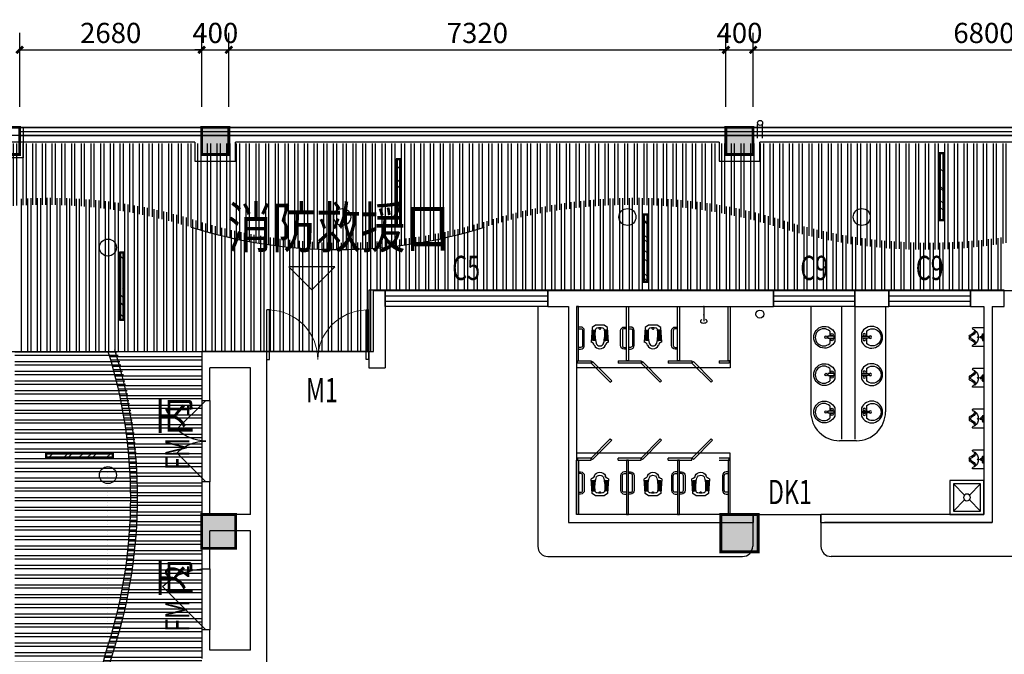
# Model space of a CAD drawing. Extents: x -131526 to 444524, y 7 to 299214.
# Drawn here: x 243018 to 257518, y 79102 to 88447 of the extents above; entities that cross this region are included whole.
import ezdxf

# ---------------------------------------------------------------- set-up
doc = ezdxf.new("R2010")
doc.units = 0
doc.header["$LTSCALE"] = 1000
doc.header["$MEASUREMENT"] = 0
doc.linetypes.add('DASH', pattern=[0.35, 0.25, -0.1])
doc.layers.get('0').update_dxf_attribs({"color": 251})
doc.layers.get('Defpoints').update_dxf_attribs({"color": 251})
for name, color, linetype in [('02', 251, 'Continuous'), ('04', 251, 'Continuous'), ('22.01.30 图审修改', 6, 'Continuous'), ('8', 251, 'Continuous'), ('A-灯具', 1, 'Continuous'), ('DIM_SYMB', 251, 'Continuous'), ('DOOR_FIRE', 251, 'Continuous'), ('DOOR_FIRE_TEXT', 251, 'Continuous'), ('LVTRY', 251, 'Continuous'), ('PUB_DIM', 251, 'Continuous'), ('WALL', 251, 'Continuous'), ('WINDOW', 251, 'Continuous'), ('WINDOW_TEXT', 251, 'Continuous'), ('卫生间洁具', 251, 'Continuous'), ('建筑总说明', 251, 'Continuous'), ('柱', 251, 'Continuous'), ('柱涂实', 251, 'Continuous'), ('雨水客', 251, 'Continuous')]:
    doc.layers.add(name, color=color, linetype=linetype)
doc.styles.add('_HZTXT', font='tssdeng.shx', dxfattribs={"width": 0.8, "bigfont": 'tssdchn.shx'})
doc.styles.add('_TCH_DIM_T3', font='SIMPLEX.shx', dxfattribs={"width": 0.705882, "bigfont": 'GBCBIG.shx'})
doc.styles.add('_TCH_WINDOW', font='SIMPLEX', dxfattribs={"height": 3.5, "bigfont": 'GBCBIG'})
doc.dimstyles.new('_TCH_ARCH&&100', dxfattribs={"dimtxt": 297.5, "dimasz": 100, "dimexe": 250, "dimexo": 300, "dimgap": 100, "dimtad": 1, "dimdec": 0, "dimzin": 0, "dimdsep": 46, "dimtxsty": '_TCH_DIM_T3', "dimblk": 'ARCHTICK', "dimcen": 0.09, "dimclrt": 7, "dimazin": 2, "dimtfac": 1, "dimtdec": 0, "dimtix": 1, "dimtmove": 2, "dimatfit": 3, "dimfxl": 0, "dimtolj": 1, "dimtzin": 0, "dimarcsym": 0})
pattern_1 = [(90, (28457.959, 22432.454), (-9.525, 3e-15), [])]

# ---------------------------------------------------------------- blocks, each defined once
blk = doc.blocks.new('蹲坑')
at = {"layer": '卫生间洁具'}
h = blk.add_hatch(dxfattribs=at)
h.set_pattern_fill('ANSI31', color=256, scale=3, angle=45, style=0)
h.set_pattern_definition(pattern_1)
h.paths.add_polyline_path([(9738, 35033), (9734, 35087), (9950, 35103), (9961, 35025, 0.075675)])
h = blk.add_hatch(dxfattribs=at)
h.set_pattern_fill('ANSI31', color=256, scale=3, angle=45, style=0)
h.set_pattern_definition(pattern_1)
h.paths.add_polyline_path([(9734, 34780), (9738, 34835, 0.075675), (9961, 34842), (9950, 34765)])
for p, q in [((9683, 35097), (9634, 35026)), ((9634, 35026), (9634, 34841)), ((9992, 35119), (9683, 35097)), ((9950, 35103), (9734, 35087)), ((9734, 35087), (9738, 35033)), ((9961, 35025), (9950, 35103)), ((9634, 34841), (9683, 34771)), ((9734, 34780), (9738, 34835)), ((9961, 34842), (9950, 34765)), ((9683, 34771), (9992, 34749)), ((9950, 34765), (9734, 34780))]:
    blk.add_line(p, q, dxfattribs=at)
for centre, radius, start, end in [((9743, 34985), 48, 96.7203, 172.4291), ((9824, 34295), 742, 75.533, 96.7203), ((10074, 35130), 82.8, 187.6748, 259.4541), ((9987, 34934), 83.7, 285.6647, 74.3353), ((10007, 34934), 126, 293.9504, 66.0496), ((10129, 34934), 438, 172.4267, 187.5709), ((9696, 34933), 23.1, 258.3528, 88.4875), ((9743, 34882), 48, 187.5709, 263.2797), ((9824, 35572), 742, 263.2797, 284.467), ((10074, 34737), 82.8, 100.5459, 172.3252)]:
    blk.add_arc(centre, radius, start, end, dxfattribs=at)
blk = doc.blocks.new('A$C44E24CE2')
at = {"layer": '卫生间洁具'}
for p, q in [((-136, 86), (-24, 86)), ((20, 190), (-20, 190)), ((-20, 190), (-20, 40)), ((-20, 40), (20, 40)), ((20, 40), (20, 190)), ((23, 86), (144, 86))]:
    blk.add_line(p, q, dxfattribs=at)
blk.add_lwpolyline([(97, 199, -5.110404), (-92, 199)], format="xyb", close=True, dxfattribs=at)
for centre, radius in [((-57, 138), 26.7), ((0, 0), 27.8), ((57, 138), 26.7)]:
    blk.add_circle(centre, radius, dxfattribs=at)
blk.add_arc((4, -52), 197, 135.2527, 44.7473, dxfattribs=at)
blk = doc.blocks.new('A$C189F2981')
at = {"layer": '卫生间洁具'}
for p, q in [((-360, 196), (-360, 264)), ((-280, 450), (-280, 437)), ((0, 460), (-270, 460)), ((-236, 411), (-264, 418)), ((-70, 210), (-70, 250)), ((-50, 250), (-35, 250)), ((-45, 262), (-45, 288)), ((-43, 290), (-35, 290)), ((-35, 260), (-43, 260)), ((-35, 250), (-35, 308)), ((-35, 290), (-35, 260)), ((-33, 310), (0, 310)), ((-10, 212), (-10, 248)), ((-8, 250), (0, 250)), ((0, 0), (0, 460)), ((-330, 218), (-330, 242)), ((-280, 10), (-280, 23)), ((0, 0), (-270, 0)), ((-236, 49), (-264, 42)), ((-96, 238), (-99, 238)), ((-99, 238), (-99, 222)), ((-99, 222), (-96, 222)), ((-96, 222), (-96, 238)), ((-95, 237), (-96, 237)), ((-96, 237), (-96, 224)), ((-96, 224), (-96, 237)), ((-96, 237), (-95, 237)), ((-96, 224), (-95, 224)), ((-95, 224), (-96, 224)), ((-95, 222), (-95, 238)), ((-95, 238), (-94, 238)), ((-95, 224), (-95, 237)), ((-95, 237), (-95, 224)), ((-94, 222), (-95, 222)), ((-93, 238), (-94, 238)), ((-94, 238), (-94, 222)), ((-94, 238), (-94, 222)), ((-94, 224), (-94, 237)), ((-94, 237), (-94, 237)), ((-94, 237), (-94, 224)), ((-94, 224), (-94, 237)), ((-94, 237), (-94, 237)), ((-94, 237), (-94, 224)), ((-94, 224), (-94, 224)), ((-94, 224), (-94, 224)), ((-94, 222), (-93, 222)), ((-93, 220), (-93, 240)), ((-93, 240), (-85, 240)), ((-93, 222), (-93, 238)), ((-85, 220), (-93, 220)), ((-90, 230), (-50, 230)), ((-85, 240), (-85, 220)), ((-70, 230), (-70, 230)), ((-50, 210), (-35, 210)), ((-45, 198), (-45, 172)), ((-35, 200), (-43, 200)), ((-43, 170), (-35, 170)), ((-35, 152), (-35, 210)), ((-35, 170), (-35, 200)), ((-33, 150), (0, 150)), ((-25, 222), (-25, 238)), ((-23, 240), (-10, 240)), ((-23, 220), (-10, 220)), ((-8, 210), (0, 210))]:
    blk.add_line(p, q, dxfattribs=at)
for radius in [15, 5]:
    blk.add_circle((-70, 230), radius, dxfattribs=at)
for centre, radius, start, end in [((-340, 264), 20, 103.9661, 180), ((-386, 449), 171, 283.9661, 344.548), ((-310, 242), 20, 110.1426, 180), ((-386, 449), 201, 290.1426, 340.1808), ((-270, 450), 10, 90, 180), ((-260, 437), 20, 180, 257.4712), ((-243, 382), 30, 52.3802, 77.4712), ((-360, 230), 222, 307.6198, 52.3802), ((-138, 230), 20, 92.5813, 267.4187), ((-50, 230), 20, 90, 135.9514), ((-43, 288), 2, 90, 180), ((-43, 262), 2, 180, 270), ((-33, 308), 2, 90, 180), ((-8, 248), 2, 90, 180), ((-340, 196), 20, 180, 256.0339), ((-386, 11), 171, 15.452, 76.0339), ((-310, 218), 20, 180, 249.8574), ((-386, 11), 201, 19.8192, 69.8574), ((-260, 23), 20, 102.5288, 180), ((-270, 10), 10, 180, 270), ((-243, 78), 30, 282.5288, 307.6198), ((-50, 230), 20, 224.0486, 270), ((-43, 198), 2, 90, 180), ((-43, 172), 2, 180, 270), ((-33, 152), 2, 180, 270), ((-23, 238), 2, 90, 180), ((-23, 222), 2, 180, 270), ((-8, 212), 2, 180, 270)]:
    blk.add_arc(centre, radius, start, end, dxfattribs=at)
blk = doc.blocks.new('A$C43046145')
at = {"layer": '卫生间洁具'}
for p, q in [((-450, 450), (-50, 450)), ((-450, 50), (-450, 450)), ((-50, 450), (-50, 50)), ((-50, 50), (-450, 50))]:
    blk.add_line(p, q, dxfattribs=at)
blk.add_lwpolyline([(-500, 500), (0, 500), (0, 0), (-500, 0), (-500, 500)], close=True, dxfattribs=at)
for points in [[(-450, 450), (-285, 285)], [(-215, 285), (-50, 450)], [(-450, 50), (-285, 215)], [(-215, 215), (-50, 50)]]:
    blk.add_lwpolyline(points, dxfattribs=at)
blk.add_circle((-250, 250), 50, dxfattribs=at)
blk = doc.blocks.new('yjfgy')
at = {"layer": '柱', "const_width": 42}
for points in [[(528639, 176964), (528639, 177364), (528239, 177364), (528239, 176964)], [(531719, 176964), (531719, 177364), (531319, 177364), (531319, 176964)], [(539439, 176964), (539439, 177364), (539039, 177364), (539039, 176964)], [(531819, 171164), (531819, 171664), (531319, 171664), (531319, 171164)], [(539514, 171114), (539514, 171664), (538964, 171664), (538964, 171114)]]:
    blk.add_lwpolyline(points, close=True, dxfattribs=at)
at = {"layer": '柱涂实'}
for points in [[(531719, 176964), (531719, 177364), (531319, 176964), (531319, 177364)], [(539439, 176964), (539439, 177364), (539039, 176964), (539039, 177364)], [(531819, 171164), (531819, 171664), (531319, 171164), (531319, 171664)], [(539514, 171114), (539514, 171664), (538964, 171114), (538964, 171664)]]:
    blk.add_solid(points, dxfattribs=at)
blk = doc.blocks.new('$WINLIB2D$00000001')
at = {"color": 0}
for points in [[(-0.5, 0.5), (-0.5, -0.5)], [(-0.5, 0.5), (0.5, 0.5)], [(0.5, -0.5), (0.5, 0.5)], [(0.5, 0.1667), (-0.5, 0.1667)], [(0.5, -0.1667), (-0.5, -0.1667)], [(-0.5, -0.5), (0.5, -0.5)]]:
    blk.add_lwpolyline(points, dxfattribs=at)
blk = doc.blocks.new('$DorLib2D$00000002')
for p, q in [((-0.5, 0), (-0.5, 0.4875)), ((-0.475, 0.4875), (-0.5, 0.4875)), ((-0.475, 0), (-0.475, 0.4875)), ((0.475, 0), (0.475, 0.4875)), ((0.475, 0.4875), (0.5, 0.4875)), ((0.5, 0), (0.5, 0.4875)), ((-0.5, 0), (-0.475, 0)), ((0.5, 0), (0.475, 0))]:
    blk.add_line(p, q)
at = {"lineweight": 13}
for centre, start, end in [((-0.4875, 0), 0, 88.53072), ((0.4875, 0), 91.46928, 180)]:
    blk.add_arc(centre, 0.4875, start, end, dxfattribs=at)
blk = doc.blocks.new('$DorLib2D$00000114')
at = {"color": 0}
blk.add_line((0.5, 0), (-0.207, 0.707), dxfattribs=at)
blk.add_arc((0.5, 0), 1, 135, 180, dxfattribs=at)
blk = doc.blocks.new('$DorLib2D$00000116')
at = {"color": 0}
for p, q in [((-0.5, 0), (-0.146, 0.354)), ((0.5, 0), (0.146, 0.354))]:
    blk.add_line(p, q, dxfattribs=at)
for centre, start, end in [((-0.5, 0), 0, 45), ((0.5, 0), 135, 180)]:
    blk.add_arc(centre, 0.5, start, end, dxfattribs=at)
blk = doc.blocks.new('$lvtry$00000168')
at = {"color": 0}
blk.add_line((0, 0), (0, -395), dxfattribs=at)
blk.add_arc((0, -395), 50, 121.0332, 58.9668, dxfattribs=at)
for p in [(0, 0), (0, -223)]:
    blk.add_point(p, dxfattribs=at)
blk = doc.blocks.new('A$Cf8e7b587')
at = {"color": 7, "linetype": 'Continuous'}
for p, q in [((406, 0), (406, 2249)), ((501, 0), (501, 2253)), ((549, 0), (549, 2255)), ((644, 0), (644, 2258)), ((692, 0), (692, 2259)), ((787, 0), (787, 2260)), ((834, 0), (834, 2260)), ((930, 0), (930, 2259)), ((977, 0), (977, 2258)), ((1073, 0), (1073, 2255)), ((1120, 0), (1120, 2253)), ((1215, 0), (1215, 2249)), ((1263, 0), (1263, 2246)), ((1358, 0), (1358, 2239)), ((1406, 0), (1406, 2236)), ((1501, 0), (1501, 2227)), ((1549, 0), (1549, 2222)), ((1644, 0), (1644, 2212)), ((1692, 0), (1692, 2206)), ((1787, 0), (1787, 2194)), ((1835, 0), (1835, 2187)), ((8359, 900), (8359, 2176)), ((8407, 900), (8407, 2183)), ((8502, 900), (8502, 2197)), ((8550, 900), (8550, 2203)), ((8645, 900), (8645, 2214)), ((8693, 900), (8693, 2219)), ((8788, 900), (8788, 2229)), ((8835, 900), (8835, 2233)), ((8931, 900), (8931, 2241)), ((8978, 900), (8978, 2244)), ((9074, 900), (9074, 2250)), ((9121, 900), (9121, 2252)), ((9216, 900), (9216, 2256)), ((9264, 900), (9264, 2257)), ((9359, 900), (9359, 2259)), ((9407, 900), (9407, 2260)), ((9502, 900), (9502, 2260)), ((9550, 900), (9550, 2259)), ((9645, 900), (9645, 2258)), ((9693, 900), (9693, 2256)), ((9788, 900), (9788, 2253)), ((9836, 900), (9836, 2250)), ((9931, 900), (9931, 2245)), ((9978, 900), (9978, 2241)), ((10074, 900), (10074, 2234)), ((10121, 900), (10121, 2230)), ((10217, 900), (10217, 2220)), ((10264, 900), (10264, 2215)), ((10359, 900), (10359, 2204)), ((10407, 900), (10407, 2198)), ((10502, 900), (10502, 2185)), ((10550, 900), (10550, 2177)), ((1930, 0), (1930, 2173)), ((1977, 0), (1977, 2166)), ((2073, 0), (2073, 2149)), ((2120, 0), (2120, 2141)), ((2216, 0), (2216, 2123)), ((2263, 0), (2263, 2113)), ((2358, 0), (2358, 2093)), ((2406, 0), (2406, 2082)), ((2501, 0), (2501, 2060)), ((2549, 0), (2549, 2049)), ((7692, 900), (7692, 2041)), ((7788, 900), (7788, 2065)), ((7835, 900), (7835, 2076)), ((7931, 900), (7931, 2097)), ((7978, 900), (7978, 2107)), ((8073, 900), (8073, 2126)), ((8121, 900), (8121, 2135)), ((8216, 900), (8216, 2153)), ((8264, 900), (8264, 2161)), ((10645, 900), (10645, 2162)), ((10693, 900), (10693, 2154)), ((10788, 900), (10788, 2137)), ((10836, 900), (10836, 2128)), ((10931, 900), (10931, 2109)), ((10979, 900), (10979, 2099)), ((11074, 900), (11074, 2078)), ((11121, 900), (11121, 2067)), ((11217, 900), (11217, 2044)), ((11264, 900), (11264, 2032)), ((2644, 0), (2644, 2024)), ((2692, 0), (2692, 2012)), ((2787, 0), (2787, 1986)), ((2835, 0), (2835, 1972)), ((2930, 0), (2930, 1944)), ((2978, 0), (2978, 1929)), ((3073, 0), (3073, 1900)), ((3120, 0), (3120, 1886)), ((7216, 900), (7216, 1905)), ((7264, 900), (7264, 1920)), ((7359, 900), (7359, 1949)), ((7407, 900), (7407, 1963)), ((7502, 900), (7502, 1991)), ((7550, 900), (7550, 2004)), ((7645, 900), (7645, 2029)), ((11360, 900), (11360, 2006)), ((11407, 900), (11407, 1993)), ((11502, 900), (11502, 1966)), ((11550, 900), (11550, 1952)), ((11645, 900), (11645, 1922)), ((11693, 900), (11693, 1908)), ((3216, 0), (3216, 1859)), ((3263, 0), (3263, 1846)), ((3359, 0), (3359, 1821)), ((3406, 0), (3406, 1809)), ((3501, 0), (3501, 1787)), ((3549, 0), (3549, 1776)), ((3644, 0), (3644, 1755)), ((3692, 0), (3692, 1745)), ((6645, 900), (6645, 1759)), ((6692, 900), (6692, 1769)), ((6788, 900), (6788, 1791)), ((6835, 900), (6835, 1802)), ((6930, 900), (6930, 1826)), ((6978, 900), (6978, 1838)), ((7073, 900), (7073, 1864)), ((7121, 900), (7121, 1877)), ((11788, 900), (11788, 1880)), ((11836, 900), (11836, 1866)), ((11931, 900), (11931, 1841)), ((11979, 900), (11979, 1828)), ((12074, 900), (12074, 1804)), ((12122, 900), (12122, 1793)), ((12217, 900), (12217, 1771)), ((12264, 900), (12264, 1761)), ((12360, 900), (12360, 1741)), ((3787, 0), (3787, 1727)), ((3835, 0), (3835, 1718)), ((3930, 0), (3930, 1701)), ((3978, 0), (3978, 1693)), ((4073, 0), (4073, 1678)), ((4121, 0), (4121, 1671)), ((4216, 0), (4216, 1659)), ((4263, 0), (4263, 1653)), ((4359, 0), (4359, 1642)), ((4406, 0), (4406, 1637)), ((4502, 0), (4502, 1628)), ((4549, 0), (4549, 1624)), ((4644, 0), (4644, 1617)), ((4692, 0), (4692, 1614)), ((4787, 0), (4787, 1608)), ((4835, 0), (4835, 1606)), ((4930, 0), (4930, 1603)), ((4978, 0), (4978, 1602)), ((5073, 0), (5073, 1600)), ((5121, 0), (5121, 1600)), ((5216, 0), (5216, 1600)), ((5264, 0), (5264, 1601)), ((5359, 0), (5359, 1603)), ((5406, 0), (5406, 1605)), ((5502, 0), (5502, 1609)), ((5549, 0), (5549, 1612)), ((5645, 900), (5645, 1618)), ((5692, 900), (5692, 1621)), ((5787, 900), (5787, 1629)), ((5835, 900), (5835, 1634)), ((5930, 900), (5930, 1644)), ((5978, 900), (5978, 1649)), ((6073, 900), (6073, 1661)), ((6121, 900), (6121, 1667)), ((6216, 900), (6216, 1681)), ((6264, 900), (6264, 1688)), ((6359, 900), (6359, 1704)), ((6407, 900), (6407, 1712)), ((6502, 900), (6502, 1730)), ((6549, 900), (6549, 1739)), ((12407, 900), (12407, 1732)), ((12503, 900), (12503, 1714)), ((12550, 900), (12550, 1706)), ((12645, 900), (12645, 1690)), ((12693, 900), (12693, 1682)), ((12788, 900), (12788, 1669)), ((12836, 900), (12836, 1662)), ((12931, 900), (12931, 1650)), ((12979, 900), (12979, 1645)), ((13074, 900), (13074, 1635)), ((13122, 900), (13122, 1630)), ((13217, 900), (13217, 1622)), ((13265, 900), (13265, 1619)), ((13360, 900), (13360, 1612)), ((13407, 900), (13407, 1610)), ((13503, 900), (13503, 1605)), ((13550, 900), (13550, 1604)), ((13646, 900), (13646, 1601)), ((13693, 900), (13693, 1601)), ((13788, 900), (13788, 1600)), ((13836, 900), (13836, 1600)), ((13931, 900), (13931, 1602)), ((13979, 900), (13979, 1603)), ((14074, 900), (14074, 1606)), ((14122, 900), (14122, 1608)), ((14217, 900), (14217, 1613)), ((14265, 900), (14265, 1616)), ((14360, 900), (14360, 1623)), ((14408, 900), (14408, 1627)), ((14503, 900), (14503, 1636)), ((14550, 900), (14550, 1641)), ((14646, 900), (14646, 1652)), ((14693, 900), (14693, 1657)), ((14789, 900), (14789, 1670)), ((14836, 900), (14836, 1677))]:
    blk.add_line(p, q, dxfattribs=at)
at = {"color": 7}
blk.add_lwpolyline([(0, 2214), (0, 0), (5590, 0), (5590, 900), (31570, 900), (31570, 300), (36730, 300), (36730, 2136)], dxfattribs=at)
blk = doc.blocks.new('1200')
at = {"layer": 'A-灯具'}
h = blk.add_hatch(dxfattribs=at)
h.set_pattern_fill('AR-RROOF,_O', color=251, scale=300, angle=135, double=1)
h.set_pattern_definition([(135, (2020782.05, -2526102.65), (-678.82251, 254.55844), [4500, -600, 1500, -300]), (135, (2020393.85, -2525926.58), (-70.00357, -494.26764), [900, -99, 1800, -225]), (135, (2020495.67, -2526176.9), (-1245.21504, 960.958116), [2400, -420, 1200, -300])])
h.paths.add_polyline_path([(1457176, -3106559), (1457176, -3105589), (1457136, -3105589), (1457136, -3106559)])
blk.add_lwpolyline([(1457191, -3106574), (1457191, -3105574), (1457121, -3105574), (1457121, -3106574)], close=True, dxfattribs=at)
at = {"layer": 'A-灯具', "color": 251}
blk.add_lwpolyline([(1457176, -3106559), (1457176, -3105589), (1457136, -3105589), (1457136, -3106559)], close=True, dxfattribs=at)
blk = doc.blocks.new('$TwtSys$00000125')
blk.add_circle((0, 0, 0), 1)
blk = doc.blocks.new('_ArchTick')
at = {"color": 0, "linetype": 'ByBlock', "const_width": 0.4}
blk.add_lwpolyline([(-0.5, -0.5), (0.5, 0.5)], dxfattribs=at)
blk = doc.blocks.new('*D497')
at = {"layer": 'Defpoints', "color": 0, "transparency": 16777216}
for p in [(245698, 88003), (243018, 86862), (245698, 86862)]:
    blk.add_point(p, dxfattribs=at)
at = {"layer": 'PUB_DIM', "color": 0, "lineweight": -2, "transparency": 16777216}
for p, q in [((243018, 87162), (243018, 88253)), ((245698, 87162), (245698, 88253)), ((243018, 88003), (245698, 88003))]:
    blk.add_line(p, q, dxfattribs=at)
at = {"layer": 'PUB_DIM', "color": 0, "lineweight": -2, "transparency": 16777216, "xscale": 100, "yscale": 100, "zscale": 100, "rotation": 180}
blk.add_blockref('_ArchTick', (243018, 88003), dxfattribs=at)
at = {"layer": 'PUB_DIM', "color": 0, "lineweight": -2, "transparency": 16777216, "xscale": 100, "yscale": 100, "zscale": 100}
blk.add_blockref('_ArchTick', (245698, 88003), dxfattribs=at)
at = {"layer": 'PUB_DIM', "color": 7, "transparency": 16777216, "insert": (244358, 88252), "char_height": 297.5, "attachment_point": 5, "style": '_TCH_DIM_T3'}
blk.add_mtext('\\A1;2680', dxfattribs=at)
blk = doc.blocks.new('*D498')
at = {"layer": 'Defpoints', "color": 0, "transparency": 16777216}
for p in [(246098, 88003), (245698, 86862), (246098, 86862)]:
    blk.add_point(p, dxfattribs=at)
at = {"layer": 'PUB_DIM', "color": 0, "lineweight": -2, "transparency": 16777216}
for p, q in [((245698, 87162), (245698, 88253)), ((246098, 87162), (246098, 88253)), ((245698, 88003), (245598, 88003)), ((245698, 88003), (246098, 88003)), ((246098, 88003), (246198, 88003))]:
    blk.add_line(p, q, dxfattribs=at)
at = {"layer": 'PUB_DIM', "color": 0, "lineweight": -2, "transparency": 16777216, "xscale": 100, "yscale": 100, "zscale": 100}
blk.add_blockref('_ArchTick', (245698, 88003), dxfattribs=at)
at = {"layer": 'PUB_DIM', "color": 0, "lineweight": -2, "transparency": 16777216, "xscale": 100, "yscale": 100, "zscale": 100, "rotation": 180}
blk.add_blockref('_ArchTick', (246098, 88003), dxfattribs=at)
at = {"layer": 'PUB_DIM', "color": 7, "transparency": 16777216, "insert": (245898, 88252), "char_height": 297.5, "attachment_point": 5, "style": '_TCH_DIM_T3'}
blk.add_mtext('\\A1;400', dxfattribs=at)
blk = doc.blocks.new('*D499')
at = {"layer": 'Defpoints', "color": 0, "transparency": 16777216}
for p in [(253418, 88003), (246098, 86862), (253418, 86862)]:
    blk.add_point(p, dxfattribs=at)
at = {"layer": 'PUB_DIM', "color": 0, "lineweight": -2, "transparency": 16777216}
for p, q in [((246098, 87162), (246098, 88253)), ((253418, 87162), (253418, 88253)), ((246098, 88003), (253418, 88003))]:
    blk.add_line(p, q, dxfattribs=at)
at = {"layer": 'PUB_DIM', "color": 0, "lineweight": -2, "transparency": 16777216, "xscale": 100, "yscale": 100, "zscale": 100, "rotation": 180}
blk.add_blockref('_ArchTick', (246098, 88003), dxfattribs=at)
at = {"layer": 'PUB_DIM', "color": 0, "lineweight": -2, "transparency": 16777216, "xscale": 100, "yscale": 100, "zscale": 100}
blk.add_blockref('_ArchTick', (253418, 88003), dxfattribs=at)
at = {"layer": 'PUB_DIM', "color": 7, "transparency": 16777216, "insert": (249758, 88252), "char_height": 297.5, "attachment_point": 5, "style": '_TCH_DIM_T3'}
blk.add_mtext('\\A1;7320', dxfattribs=at)
blk = doc.blocks.new('*D500')
at = {"layer": 'Defpoints', "color": 0, "transparency": 16777216}
for p in [(253818, 88003), (253418, 86862), (253818, 86862)]:
    blk.add_point(p, dxfattribs=at)
at = {"layer": 'PUB_DIM', "color": 0, "lineweight": -2, "transparency": 16777216}
for p, q in [((253418, 87162), (253418, 88253)), ((253818, 87162), (253818, 88253)), ((253418, 88003), (253318, 88003)), ((253418, 88003), (253818, 88003)), ((253818, 88003), (253918, 88003))]:
    blk.add_line(p, q, dxfattribs=at)
at = {"layer": 'PUB_DIM', "color": 0, "lineweight": -2, "transparency": 16777216, "xscale": 100, "yscale": 100, "zscale": 100}
blk.add_blockref('_ArchTick', (253418, 88003), dxfattribs=at)
at = {"layer": 'PUB_DIM', "color": 0, "lineweight": -2, "transparency": 16777216, "xscale": 100, "yscale": 100, "zscale": 100, "rotation": 180}
blk.add_blockref('_ArchTick', (253818, 88003), dxfattribs=at)
at = {"layer": 'PUB_DIM', "color": 7, "transparency": 16777216, "insert": (253618, 88252), "char_height": 297.5, "attachment_point": 5, "style": '_TCH_DIM_T3'}
blk.add_mtext('\\A1;400', dxfattribs=at)
blk = doc.blocks.new('*D501')
at = {"layer": 'Defpoints', "color": 0, "transparency": 16777216}
for p in [(260618, 88003), (253818, 86862), (260618, 86862)]:
    blk.add_point(p, dxfattribs=at)
at = {"layer": 'PUB_DIM', "color": 0, "lineweight": -2, "transparency": 16777216}
for p, q in [((253818, 87162), (253818, 88253)), ((260618, 87162), (260618, 88253)), ((253818, 88003), (260618, 88003))]:
    blk.add_line(p, q, dxfattribs=at)
at = {"layer": 'PUB_DIM', "color": 0, "lineweight": -2, "transparency": 16777216, "xscale": 100, "yscale": 100, "zscale": 100, "rotation": 180}
blk.add_blockref('_ArchTick', (253818, 88003), dxfattribs=at)
at = {"layer": 'PUB_DIM', "color": 0, "lineweight": -2, "transparency": 16777216, "xscale": 100, "yscale": 100, "zscale": 100}
blk.add_blockref('_ArchTick', (260618, 88003), dxfattribs=at)
at = {"layer": 'PUB_DIM', "color": 7, "transparency": 16777216, "insert": (257218, 88252), "char_height": 297.5, "attachment_point": 5, "style": '_TCH_DIM_T3'}
blk.add_mtext('\\A1;6800', dxfattribs=at)

msp = doc.modelspace()

# ---------------------------------------------------------------- hatches: boundary and pattern name
h = msp.add_hatch()
h.set_pattern_fill('ANSI32', color=4, scale=30, angle=45)
h.set_pattern_definition([(90, (197062.99, -37696.91), (-142.875, 0), []), (90, (197110.61, -37649.29), (-142.875, 0), [])])
h.paths.add_polyline_path([(260671.415, 86621.517), (242567.735, 86621.517), (242567.735, 85675.905, -0.104179252), (245541.309, 85391.517, 0.152648424), (249864.97, 85391.517, -0.152648424), (254188.631, 85391.517, 0.149903605), (258437.934, 85368.712, -0.078494429), (260671.415, 85721.517)])
h = msp.add_hatch()
h.set_pattern_fill('ANSI32', color=0, scale=30, angle=135)
h.set_pattern_definition([(180, (374472.08, 69.2), (0, -142.875), []), (180, (374424.45, 116.82), (0, -142.875), [])])
edge = h.paths.add_edge_path()
edge.add_line((242946.428, 70161.519), (244292.772, 70161.519))
edge.add_arc((251242.505, 68497.902), 7146.077, 162.6417758, 166.5379419, ccw=False)
edge.add_arc((237410.351, 72821.563), 7346.077, 342.6417758, 377.3582242)
edge.add_arc((251242.505, 77145.224), 7146.077, 162.6417758, 197.3582242, ccw=False)
edge.add_arc((237410.351, 81468.884), 7346.077, 342.6417758, 377.1145808)
edge.add_line((244431.13, 83630.714), (242946.429, 83630.714))
edge.add_line((242946.429, 83630.714), (242946.428, 70161.519))
h = msp.add_hatch()
h.set_pattern_fill('ANSI32', color=4, scale=30, angle=135)
h.set_pattern_definition([(180, (374463.38, -0.02), (0, -142.875), []), (180, (374415.76, 47.61), (0, -142.875), [])])
edge = h.paths.add_edge_path()
edge.add_line((244197.981, 70161.519), (245697.739, 70161.519))
edge.add_line((245697.739, 70161.519), (245697.74, 83561.501))
edge.add_line((245697.74, 83561.501), (244317.736, 83561.501))
edge.add_arc((237401.659, 81399.671), 7246.077, -17.3582242, 17.3582168, ccw=False)
edge.add_arc((251233.812, 77076.01), 7246.077, 162.6417758, 197.3582242)
edge.add_arc((237401.659, 72752.35), 7246.077, -17.3582242, 17.3582242, ccw=False)
edge.add_arc((251233.812, 68428.689), 7246.077, 162.6417758, 166.1641871)

# ---------------------------------------------------------------- linework, layer by layer
at = {"layer": '02', "color": 4}
for points in [[(243067.736, 86861.515), (243067.736, 86411.518), (242567.735, 86411.518), (242567.735, 86621.517)], [(243017.736, 86861.517), (279137.74, 86861.517)], [(243017.736, 86801.517), (279137.74, 86801.517)], [(243017.736, 86741.517), (279137.74, 86741.517)]]:
    msp.add_lwpolyline(points, dxfattribs=at)
for points in [[(244317.736, 83561.516, -0.152648424), (244317.736, 79237.855, 0.152648424), (244317.736, 74914.195, -0.152648424), (244317.736, 70590.534, 0.015371146), (244197.977, 70161.519, 0.015371146)], [(244317.736, 83561.502, -0.152648424), (244317.736, 79237.841, 0.152648424), (244317.736, 74914.18, -0.152648424), (244317.736, 70590.519, 0.015370629), (244197.981, 70161.519, 0.015370629)], [(244413.181, 83591.336, -0.152648424), (244413.181, 79208.006, 0.152648424), (244413.181, 74944.015, -0.152648424), (244413.181, 70560.685, 0.014508454), (244301.013, 70161.519, 0.014508454)]]:
    msp.add_lwpolyline(points, format="xyb", dxfattribs=at)
msp.add_arc((247703.14, 92307.592), 7246.077, 252.6417758, 287.3582242, dxfattribs=at)
at = {"layer": '04'}
for points in [[(253883.946, 86701.523), (253883.946, 86901.523)], [(253958.946, 86701.523), (253958.946, 86901.523)]]:
    msp.add_lwpolyline(points, dxfattribs=at)
msp.add_circle((253921.446, 86925.989), 37.5, dxfattribs=at)
at = {"layer": '8'}
for p, q in [((245597.737, 86641.523), (242817.734, 86641.523)), ((253317.735, 86641.523), (246197.738, 86641.523)), ((260517.735, 86641.523), (253917.736, 86641.523)), ((254667.734, 84221.731), (254667.734, 82671.731)), ((255117.734, 84221.731), (255117.734, 82268.648)), ((255317.734, 84221.731), (255317.734, 82272.029)), ((255767.734, 84221.731), (255767.734, 82671.731)), ((251432.734, 83421.511), (251432.734, 83391.511)), ((251832.734, 83421.511), (251832.734, 83391.511)), ((252167.734, 83421.511), (252167.734, 83391.511)), ((252567.734, 83421.511), (252567.734, 83391.511)), ((252917.734, 83421.511), (252917.734, 83391.511)), ((253317.734, 83421.511), (253317.734, 83391.511)), ((253482.734, 83321.511, 3690.743), (251217.734, 83321.511, 3690.743)), ((255342.734, 82246.731), (255092.734, 82246.731)), ((253482.734, 82061.943, 3690.743), (251217.734, 82061.943, 3690.743)), ((251432.734, 81961.943), (251432.734, 81991.943)), ((251832.734, 81961.943), (251832.734, 81991.943)), ((252167.734, 81961.943), (252167.734, 81991.943)), ((252567.734, 81961.943), (252567.734, 81991.943)), ((252917.734, 81961.943), (252917.734, 81991.943)), ((257337.734, 81041.943), (254867.734, 81041.943))]:
    msp.add_line(p, q, dxfattribs=at)
for points in [[(245597.737, 86641.523), (245597.737, 86361.519), (246197.738, 86361.519), (246197.738, 86641.523)], [(253317.735, 86641.523), (253317.735, 86361.519), (253917.736, 86361.519), (253917.736, 86641.523)], [(246979.301, 84808.98), (247318.712, 84469.569), (247658.123, 84808.98), (246979.301, 84808.98)], [(251432.734, 83391.511), (251232.734, 83391.511), (251232.734, 83421.511), (251432.734, 83421.511)], [(251832.734, 83421.511), (252167.734, 83421.511)], [(252167.734, 83391.511), (251832.734, 83391.511)], [(252567.734, 83421.511), (252917.734, 83421.511)], [(252917.734, 83391.511), (252567.734, 83391.511)], [(253317.734, 83421.511), (253467.734, 83421.511), (253467.734, 83391.511), (253317.734, 83391.511)], [(253482.734, 83421.511), (253482.734, 83321.511)], [(251432.734, 81991.943), (251232.734, 81991.943), (251232.734, 81961.943), (251432.734, 81961.943)], [(252167.734, 81991.943), (251832.734, 81991.943)], [(251832.734, 81961.943), (252167.734, 81961.943)], [(252917.734, 81991.943), (252567.734, 81991.943)], [(252567.734, 81961.943), (252917.734, 81961.943)], [(253317.734, 81961.943), (253467.734, 81961.943), (253467.734, 81991.943), (253317.734, 81991.943)], [(253482.734, 81961.943), (253482.734, 82061.943)]]:
    msp.add_lwpolyline(points, dxfattribs=at)
for points in [[(251217.734, 84221.511), (251217.734, 83421.511), (251247.734, 83421.511), (251247.734, 84221.511)], [(251982.734, 84221.511), (251982.734, 83421.511), (251952.734, 83421.511), (251952.734, 84221.511)], [(252732.734, 84221.511), (252732.734, 83421.511), (252702.734, 83421.511), (252702.734, 84221.511)], [(253482.734, 84221.511), (253482.734, 83421.511), (253452.734, 83421.511), (253452.734, 84221.511)], [(251432.734, 83391.511), (251715.577, 83108.668), (251736.79, 83129.881), (251453.947, 83412.724)], [(252167.734, 83391.511), (252450.577, 83108.668), (252471.79, 83129.881), (252188.947, 83412.724)], [(252917.734, 83391.511), (253200.577, 83108.668), (253221.79, 83129.881), (252938.947, 83412.724)], [(251432.734, 81991.943), (251715.577, 82274.785), (251736.79, 82253.572), (251453.947, 81970.729)], [(252167.734, 81991.943), (252450.577, 82274.785), (252471.79, 82253.572), (252188.947, 81970.729)], [(252917.734, 81991.943), (253200.577, 82274.785), (253221.79, 82253.572), (252938.947, 81970.729)], [(251217.734, 81161.943), (251217.734, 81961.943), (251247.734, 81961.943), (251247.734, 81161.943)], [(251982.734, 81161.943), (251982.734, 81961.943), (251952.734, 81961.943), (251952.734, 81161.943)], [(252732.734, 81161.943), (252732.734, 81961.943), (252702.734, 81961.943), (252702.734, 81161.943)], [(253482.734, 81161.943), (253482.734, 81961.943), (253452.734, 81961.943), (253452.734, 81161.943)]]:
    msp.add_lwpolyline(points, close=True, dxfattribs=at)
for points in [[(251247.734, 83596.358), (251277.734, 83596.358, 0.414213562), (251332.734, 83651.358), (251332.734, 83866.358, 0.414213562), (251277.734, 83921.358), (251247.734, 83921.358)], [(251247.734, 83896.358), (251277.734, 83896.358, -0.414213562), (251307.734, 83866.358), (251307.734, 83651.358, -0.414213562), (251277.734, 83621.358), (251247.734, 83621.358)], [(251952.734, 83596.358), (251922.734, 83596.358, -0.414213562), (251867.734, 83651.358), (251867.734, 83866.358, -0.414213562), (251922.734, 83921.358), (251952.734, 83921.358)], [(251952.734, 83896.358), (251922.734, 83896.358, 0.414213562), (251892.734, 83866.358), (251892.734, 83651.358, 0.414213562), (251922.734, 83621.358), (251952.734, 83621.358)], [(251982.734, 83596.358), (252012.734, 83596.358, 0.414213562), (252067.734, 83651.358), (252067.734, 83866.358, 0.414213562), (252012.734, 83921.358), (251982.734, 83921.358)], [(251982.734, 83896.358), (252012.734, 83896.358, -0.414213562), (252042.734, 83866.358), (252042.734, 83651.358, -0.414213562), (252012.734, 83621.358), (251982.734, 83621.358)], [(252702.734, 83596.358), (252672.734, 83596.358, -0.414213562), (252617.734, 83651.358), (252617.734, 83866.358, -0.414213562), (252672.734, 83921.358), (252702.734, 83921.358)], [(252702.734, 83896.358), (252672.734, 83896.358, 0.414213562), (252642.734, 83866.358), (252642.734, 83651.358, 0.414213562), (252672.734, 83621.358), (252702.734, 83621.358)], [(251247.734, 81787.096), (251277.734, 81787.096, -0.414213562), (251332.734, 81732.096), (251332.734, 81517.096, -0.414213562), (251277.734, 81462.096), (251247.734, 81462.096)], [(251952.734, 81787.096), (251922.734, 81787.096, 0.414213562), (251867.734, 81732.096), (251867.734, 81517.096, 0.414213562), (251922.734, 81462.096), (251952.734, 81462.096)], [(251982.734, 81787.096), (252012.734, 81787.096, -0.414213562), (252067.734, 81732.096), (252067.734, 81517.096, -0.414213562), (252012.734, 81462.096), (251982.734, 81462.096)], [(252702.734, 81787.096), (252672.734, 81787.096, 0.414213562), (252617.734, 81732.096), (252617.734, 81517.096, 0.414213562), (252672.734, 81462.096), (252702.734, 81462.096)], [(252732.734, 81787.096), (252762.734, 81787.096, -0.414213562), (252817.734, 81732.096), (252817.734, 81517.096, -0.414213562), (252762.734, 81462.096), (252732.734, 81462.096)], [(253452.734, 81787.096), (253422.734, 81787.096, 0.414213562), (253367.734, 81732.096), (253367.734, 81517.096, 0.414213562), (253422.734, 81462.096), (253452.734, 81462.096)], [(251247.734, 81487.096), (251277.734, 81487.096, 0.414213562), (251307.734, 81517.096), (251307.734, 81732.096, 0.414213562), (251277.734, 81762.096), (251247.734, 81762.096)], [(251952.734, 81487.096), (251922.734, 81487.096, -0.414213562), (251892.734, 81517.096), (251892.734, 81732.096, -0.414213562), (251922.734, 81762.096), (251952.734, 81762.096)], [(251982.734, 81487.096), (252012.734, 81487.096, 0.414213562), (252042.734, 81517.096), (252042.734, 81732.096, 0.414213562), (252012.734, 81762.096), (251982.734, 81762.096)], [(252702.734, 81487.096), (252672.734, 81487.096, -0.414213562), (252642.734, 81517.096), (252642.734, 81732.096, -0.414213562), (252672.734, 81762.096), (252702.734, 81762.096)], [(252732.734, 81487.096), (252762.734, 81487.096, 0.414213562), (252792.734, 81517.096), (252792.734, 81732.096, 0.414213562), (252762.734, 81762.096), (252732.734, 81762.096)], [(253452.734, 81487.096), (253422.734, 81487.096, -0.414213562), (253392.734, 81517.096), (253392.734, 81732.096, -0.414213562), (253422.734, 81762.096), (253452.734, 81762.096)]]:
    msp.add_lwpolyline(points, format="xyb", dxfattribs=at)
for centre, start, end in [((255092.734, 82671.731), 179.9999998, 270), ((255342.734, 82671.731), 270, 0.0000002)]:
    msp.add_arc(centre, 425, start, end, dxfattribs=at)
at = {"layer": 'DIM_SYMB'}
msp.add_lwpolyline([(250321.935, 85654.613, 0, 0, 0), (251445.163, 86149.567, 96, 0, 0), (251774.597, 86294.733, 0, 0, 0)], format="xyseb", dxfattribs=at)
at = {"layer": 'DOOR_FIRE'}
for p, q in [((245697.734, 82841.729), (245697.734, 81641.729)), ((245817.734, 82841.729), (245817.734, 81641.729)), ((245697.734, 80361.945), (245697.734, 79461.945)), ((245817.734, 80361.945), (245817.734, 79461.945))]:
    msp.add_line(p, q, dxfattribs=at)
at = {"layer": 'WALL'}
for p, q in [((248397.734, 84461.731), (248157.734, 84461.731)), ((248157.734, 84461.731), (248157.734, 83561.519)), ((248397.734, 84221.731), (248397.734, 84461.731)), ((251217.734, 84461.731), (250797.734, 84461.731)), ((250797.734, 84461.731), (250797.734, 84221.731)), ((254117.734, 84461.731), (251217.734, 84461.731)), ((254117.734, 84221.731), (254117.734, 84461.731)), ((255817.734, 84461.731), (255317.734, 84461.731)), ((255317.734, 84461.731), (255317.734, 84221.731)), ((255817.734, 84221.731), (255817.734, 84461.731)), ((257217.734, 84461.731), (257017.734, 84461.731)), ((257017.734, 84461.731), (257017.734, 84221.731)), ((257517.734, 84461.731), (257217.734, 84461.731)), ((257517.734, 84221.731), (257517.734, 84461.731)), ((248397.734, 84221.731), (248397.734, 83321.519)), ((250797.734, 84221.731), (251097.734, 84221.731)), ((251097.734, 84221.731), (251097.734, 81041.943)), ((251217.734, 84221.731), (251217.734, 81161.943)), ((251217.734, 84221.731), (254117.734, 84221.731)), ((255317.734, 84221.731), (255817.734, 84221.731)), ((257017.734, 84221.731), (257217.734, 84221.731)), ((257217.734, 84221.731), (257217.734, 81161.943)), ((257337.734, 84221.731), (257337.734, 81041.943)), ((257337.734, 84221.731), (257517.734, 84221.731)), ((245697.734, 83561.519), (245697.734, 82841.729)), ((246537.734, 83561.519), (245697.734, 83561.519)), ((246657.734, 83561.519), (246537.734, 83561.519)), ((246657.734, 83321.519), (246657.734, 83561.519)), ((248157.734, 83561.519), (248157.734, 83321.519)), ((245817.734, 82841.729), (245817.734, 83321.519)), ((246417.734, 83321.519), (245817.734, 83321.519)), ((246417.734, 81161.943), (246417.734, 83321.519)), ((246657.734, 81041.943), (246657.734, 83321.519)), ((248157.734, 83321.519), (248397.734, 83321.519)), ((245697.734, 82841.729), (245817.734, 82841.729)), ((245817.734, 81641.729), (245697.734, 81641.729)), ((245697.734, 81641.729), (245697.734, 81041.947)), ((245817.734, 81161.943), (245817.734, 81641.729)), ((246417.734, 81161.943), (245817.734, 81161.943)), ((253817.736, 81161.943), (251217.734, 81161.943)), ((253817.736, 81041.943), (253817.736, 81161.943)), ((257217.734, 81161.943), (254817.736, 81161.943)), ((254817.736, 81161.943), (254817.736, 81041.943)), ((245697.734, 81041.943), (245697.734, 80361.945)), ((245817.734, 80361.945), (245817.734, 80921.943)), ((246417.734, 80921.943), (245817.734, 80921.943)), ((246417.734, 79161.943), (246417.734, 80921.943)), ((246657.734, 78921.943), (246657.734, 81041.943)), ((251097.734, 81041.943), (253817.736, 81041.943)), ((254817.736, 81041.943), (257337.734, 81041.943)), ((245697.734, 80361.945), (245817.734, 80361.945)), ((245817.734, 79461.945), (245697.734, 79461.945)), ((245697.734, 79461.945), (245697.734, 79041.943)), ((245817.734, 79161.943), (245817.734, 79461.945)), ((246417.734, 79161.943), (245817.734, 79161.943))]:
    msp.add_line(p, q, dxfattribs=at)
at = {"layer": 'WINDOW'}
for p, q in [((279237.734, 86861.523), (243017.736, 86861.517)), ((279117.734, 86741.523), (242817.734, 86741.523)), ((248157.734, 83561.519, 1950), (246657.734, 83561.519, 1950)), ((253817.736, 81161.943, 2750), (254817.736, 81161.943, 2750))]:
    msp.add_line(p, q, dxfattribs=at)
at = {"layer": 'WINDOW', "linetype": 'DASH'}
for p, q in [((253817.736, 81161.943), (253817.736, 81041.943)), ((254817.736, 81041.943), (254817.736, 81161.943))]:
    msp.add_line(p, q, dxfattribs=at)
at = {"layer": '卫生间洁具'}
for p, q in [((250647.734, 84221.731), (250647.734, 80691.943)), ((253812.28, 81041.943), (253812.28, 80691.943)), ((254817.736, 81041.943), (254817.736, 80691.943)), ((250797.734, 80541.943), (253662.28, 80541.943)), ((257687.734, 80541.943), (254967.736, 80541.943))]:
    msp.add_line(p, q, dxfattribs=at)
for centre, start, end in [((250797.734, 80691.943), 180, 270), ((253662.28, 80691.943), 270, 0.0000003), ((254967.736, 80691.943), 180, 270)]:
    msp.add_arc(centre, 150, start, end, dxfattribs=at)
at = {"layer": '柱', "const_width": 42}
msp.add_lwpolyline([(246197.736, 80661.947), (246197.736, 81161.945), (245697.737, 81161.945), (245697.737, 80661.947)], close=True, dxfattribs=at)
at = {"layer": '柱涂实'}
msp.add_solid([(246197.736, 80661.947), (246197.736, 81161.945), (245697.737, 80661.947), (245697.737, 81161.945)], dxfattribs=at)
at = {"layer": '雨水客', "color": 2}
msp.add_circle((253918.312, 84111.66), 60, dxfattribs=at)

# ---------------------------------------------------------------- block references
msp.add_blockref('yjfgy', (-285621.687, -90502.372))
at = {"color": 6}
msp.add_blockref('A$Cf8e7b587', (242637.735, 83561.517), dxfattribs=at)
at = {"xscale": -0.599999999627471, "yscale": 0.599999999627471, "zscale": 0.6000000000003638, "rotation": 180}
for p in [(257217.734, 83909.731), (257217.734, 83309.731)]:
    msp.add_blockref('A$C189F2981', p, dxfattribs=at)
at = {"layer": '22.01.30 图审修改', "color": 6, "xscale": 125, "yscale": 125, "zscale": 125}
for p in [(247767.735, 85541.519), (251967.735, 85541.519), (255417.734, 85541.519), (244317.734, 85091.519), (244317.734, 81741.527)]:
    msp.add_blockref('$TwtSys$00000125', p, dxfattribs=at)
at = {"layer": 'A-灯具'}
for p in [(-1200560.764, 3192061.863), (-1208560.325, 3191971.479), (-1204919.999, 3191157.322), (-1212632.356, 3190596.389)]:
    msp.add_blockref('1200', p, dxfattribs=at)
at = {"layer": 'A-灯具', "rotation": 90}
msp.add_blockref('1200', (-2862176.144, -1375127.106), dxfattribs=at)
at = {"layer": 'DOOR_FIRE', "zscale": 120}
for name, p, xscale, yscale, rotation in [('$DorLib2D$00000116', (245757.734, 82241.729), 1200, -1200, 270.0000000000334), ('$DorLib2D$00000114', (245757.734, 79911.945), 900, -900, 270.00000000004)]:
    msp.add_blockref(name, p, dxfattribs=dict(at, xscale=xscale, yscale=yscale, rotation=rotation))
at = {"layer": 'LVTRY', "yscale": 0.5438384180441974}
msp.add_blockref('$lvtry$00000168', (253091.396, 84221.727), dxfattribs=at)
at = {"layer": 'WINDOW'}
ref = msp.add_blockref('$WINLIB2D$00000001', (249597.734, 84341.731), dxfattribs=dict(at, xscale=2400, yscale=240, zscale=2400, rotation=180.000000000178))
ref.add_attrib('A', 'C5', (249387.734, 84613.015), dxfattribs={"layer": 'WINDOW_TEXT', "height": 357, "style": '_TCH_WINDOW', "width": 0.705882})
ref = msp.add_blockref('$WINLIB2D$00000001', (254717.734, 84341.731), dxfattribs=dict(at, xscale=1200, yscale=240, zscale=1200, rotation=180.0000000000532))
ref.add_attrib('A', 'C9', (254513.734, 84613.231), dxfattribs={"layer": 'WINDOW_TEXT', "height": 357, "style": '_TCH_WINDOW', "width": 0.705882})
ref = msp.add_blockref('$WINLIB2D$00000001', (256417.734, 84341.731), dxfattribs=dict(at, xscale=1200, yscale=240, zscale=1200, rotation=180.0000000000532))
ref.add_attrib('A', 'C9', (256213.734, 84613.231), dxfattribs={"layer": 'WINDOW_TEXT', "height": 357, "style": '_TCH_WINDOW', "width": 0.705882})
ref = msp.add_blockref('$DorLib2D$00000002', (247407.734, 83441.519), dxfattribs=dict(at, xscale=1500, yscale=-1500, zscale=1500, rotation=180.0000000001131))
ref.add_attrib('A', 'M1', (247233.734, 82813.019), dxfattribs={"layer": 'WINDOW_TEXT', "height": 357, "style": '_TCH_WINDOW', "width": 0.705882})
at = {"layer": '卫生间洁具'}
for name, p, xscale, yscale, zscale, rotation in [('蹲坑', (227107.996, 90692.466, 3690.743), 0.7000000011175871, 0.7000000011175871, 0.7000000011175871, 270), ('蹲坑', (227889.659, 90692.466, 3690.743), 0.7000000011175871, 0.7000000011175871, 0.7000000011175871, 270), ('A$C44E24CE2', (254892.56, 83771.731), 0.6400000005960464, 0.6400000005960464, 0.6400000005960464, 270.000000184762), ('A$C44E24CE2', (255542.909, 83771.731), -0.6400000005960464, 0.6400000005960464, 0.6400000000000001, 90.00000018476197), ('A$C44E24CE2', (254892.56, 83221.731), 0.6400000005960464, 0.6400000005960464, 0.6400000005960464, 270.000000184762), ('A$C44E24CE2', (255542.909, 83221.731), -0.6400000005960464, 0.6400000005960464, 0.6400000000000001, 90.00000018476197), ('A$C44E24CE2', (254892.56, 82671.731), 0.6400000005960464, 0.6400000005960464, 0.6400000005960464, 270.000000184762), ('A$C44E24CE2', (255542.909, 82671.731), -0.6400000005960464, 0.6400000005960464, 0.6400000000000001, 90.00000018476197), ('A$C189F2981', (257217.734, 82709.731), -0.599999999627471, 0.599999999627471, 0.6000000000003638, 180), ('A$C189F2981', (257217.734, 82109.731), -0.599999999627471, 0.599999999627471, 0.6000000000003638, 180), ('蹲坑', (227107.996, 74690.995, 3690.743), -0.7000000011175871, 0.6999999992549419, 0.7000000000000455, 270), ('蹲坑', (227889.659, 74690.995, 3690.743), -0.7000000011175871, 0.6999999992549419, 0.7000000000000455, 270), ('蹲坑', (228593.318, 74690.995, 3690.743), -0.7000000011175871, 0.6999999992549419, 0.7000000000000455, 270)]:
    msp.add_blockref(name, p, dxfattribs=dict(at, xscale=xscale, yscale=yscale, zscale=zscale, rotation=rotation))
at = {"layer": '卫生间洁具', "xscale": -1, "rotation": 180}
msp.add_blockref('A$C43046145', (257217.734, 81661.943), dxfattribs=at)

# ---------------------------------------------------------------- texts
at = {"layer": 'DOOR_FIRE_TEXT', "style": '_TCH_WINDOW'}
for p in [(245518.295, 82320.75), (245518.295, 79936.966)]:
    msp.add_text('丙', height=428.936, rotation=90, dxfattribs=at).set_placement(p)
at = {"layer": 'DOOR_FIRE_TEXT', "style": '_TCH_WINDOW', "width": 0.705882}
for s, p in [('1', (245518.295, 82606.707)), ('FM', (245518.295, 81816.75)), ('2', (245518.295, 80222.923)), ('FM', (245518.295, 79432.966))]:
    msp.add_text(s, height=357, rotation=90, dxfattribs=at).set_placement(p)
at = {"layer": 'WINDOW_TEXT', "style": '_TCH_WINDOW', "width": 0.705882}
msp.add_text('DK1', height=357, dxfattribs=at).set_placement((254035.736, 81313.443))
at = {"layer": '建筑总说明', "style": '_HZTXT', "width": 0.8}
msp.add_text('消防救援口', height=600, dxfattribs=at).set_placement((246077.145, 85087.442))

# ---------------------------------------------------------------- dimensions: what is measured, and where the dimension line sits
at = {"layer": 'PUB_DIM', "color": 4}
for p1, p2, picture, middle in [((243017.736, 86861.517), (245697.737, 86861.517), '*D497', (244357.736, 88251.77)), ((245697.737, 86861.517), (246097.735, 86861.517), '*D498', (245897.736, 88251.77)), ((246097.735, 86861.517), (253417.735, 86861.517), '*D499', (249757.735, 88251.77)), ((253417.735, 86861.517), (253817.736, 86861.517), '*D500', (253617.735, 88251.77)), ((253817.736, 86861.517), (260617.735, 86861.517), '*D501', (257217.735, 88251.77))]:
    dim = msp.add_aligned_dim(p1=p1, p2=p2, distance=1141.503, dimstyle='_TCH_ARCH&&100', dxfattribs=at)
    dim.commit()
    dim.dimension.update_dxf_attribs({"geometry": picture, "text_midpoint": middle})

doc.saveas('drawing.dxf')
